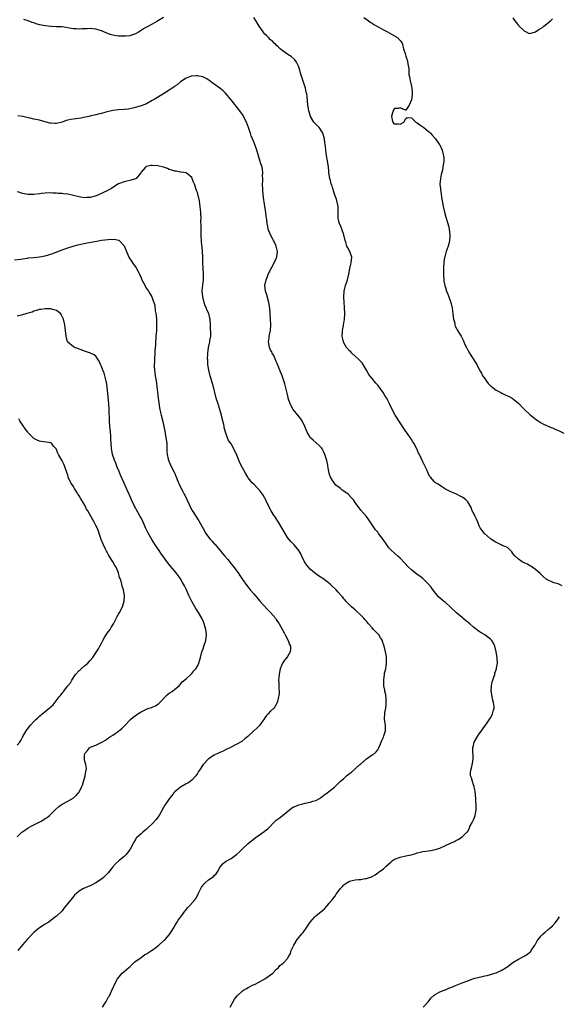
# Model space of a CAD drawing. Units: inches. Extents: x 2577000 to 2580000, y 1524000 to 1527000.
# Drawn here: x 2578940 to 2579131, y 1524680 to 1525029 of the extents above; entities that cross this region are included whole.
import ezdxf

# ---------------------------------------------------------------- set-up
doc = ezdxf.new("R2010")
doc.units = ezdxf.units.IN
doc.header["$MEASUREMENT"] = 0
doc.layers.add('LD25771524_10ft', color=71, linetype='Continuous')

msp = doc.modelspace()

# ---------------------------------------------------------------- linework, layer by layer
at = {"layer": 'LD25771524_10ft'}
for points, elevation in [([(2578991, 1525030.06), (2578989.19, 1525029), (2578988.67, 1525028.67), (2578987, 1525027.72), (2578985.2, 1525026.8), (2578985, 1525026.67), (2578983.93, 1525026.07), (2578982.3, 1525025), (2578981, 1525024.3), (2578979.96, 1525023.96), (2578979, 1525023.61), (2578977.48, 1525023.48), (2578977, 1525023.41), (2578975, 1525023.47), (2578973.64, 1525023.64), (2578973, 1525023.77), (2578972.02, 1525024.02), (2578970.6, 1525024.6), (2578969.79, 1525025), (2578969, 1525025.36), (2578968.51, 1525025.49), (2578967, 1525025.99), (2578965.94, 1525026.06), (2578965, 1525026.21), (2578963.9, 1525026.1), (2578963, 1525026.1), (2578961.99, 1525026.01), (2578961, 1525025.98), (2578959.97, 1525026.03), (2578959, 1525026.09), (2578957.68, 1525026.32), (2578955, 1525026.71), (2578953, 1525026.82), (2578951.12, 1525026.88), (2578949, 1525027.09), (2578947, 1525027.51), (2578945.84, 1525027.84), (2578945, 1525028.13), (2578944.32, 1525028.32), (2578943, 1525028.9), (2578941.4, 1525029.4)], 8520), ([(2579132.49, 1524828.49), (2579131, 1524829.12), (2579129.47, 1524829.47), (2579129, 1524829.69), (2579127.52, 1524830.48), (2579127, 1524830.71), (2579126.83, 1524830.83), (2579125.76, 1524831.76), (2579125, 1524832.49), (2579124.75, 1524832.75), (2579123, 1524834.24), (2579121.86, 1524835), (2579121.36, 1524835.36), (2579121, 1524835.55), (2579120.11, 1524836.11), (2579119, 1524836.57), (2579118.73, 1524836.73), (2579118.21, 1524837), (2579117, 1524837.85), (2579115.73, 1524839), (2579115, 1524839.92), (2579114.55, 1524840.55), (2579114.11, 1524841), (2579113, 1524841.99), (2579111.21, 1524842.79), (2579110.84, 1524843), (2579109.59, 1524843.59), (2579109, 1524843.76), (2579108.28, 1524844.28), (2579107.12, 1524845), (2579107, 1524845.09), (2579104.86, 1524847), (2579104.05, 1524848.05), (2579103.35, 1524849), (2579103, 1524849.76), (2579102.49, 1524851), (2579102.09, 1524852.09), (2579101.58, 1524853), (2579101.44, 1524853.44), (2579101, 1524854.24), (2579100.56, 1524855), (2579100.21, 1524856.21), (2579099, 1524858.22), (2579098.29, 1524859), (2579097.54, 1524859.54), (2579097, 1524859.9), (2579096.28, 1524860.28), (2579094.92, 1524860.93), (2579093.55, 1524861.55), (2579093, 1524861.75), (2579091.5, 1524862.5), (2579091, 1524862.78), (2579090.65, 1524863), (2579089.68, 1524863.68), (2579089, 1524864.05), (2579088.46, 1524864.46), (2579087.5, 1524865), (2579087, 1524865.42), (2579085.72, 1524867), (2579085.4, 1524867.4), (2579085, 1524868.23), (2579084.77, 1524868.77), (2579084.69, 1524869), (2579084.43, 1524869.57), (2579083, 1524872.47), (2579081.84, 1524875), (2579081.51, 1524875.51), (2579081, 1524876.76), (2579080.89, 1524877), (2579079.79, 1524879), (2579079.48, 1524879.48), (2579079, 1524880.37), (2579078.73, 1524880.73), (2579077.45, 1524882.55), (2579077.07, 1524883.07), (2579077, 1524883.19), (2579076.22, 1524884.22), (2579075, 1524886.23), (2579074.47, 1524887), (2579073.91, 1524887.91), (2579073.22, 1524889), (2579071.76, 1524891.76), (2579071.23, 1524893), (2579070.44, 1524894.44), (2579070.19, 1524895), (2579069.7, 1524895.7), (2579068.91, 1524897), (2579067, 1524899.6), (2579066.34, 1524900.34), (2579065, 1524901.97), (2579064.2, 1524903), (2579063.7, 1524903.7), (2579063.05, 1524905), (2579061.88, 1524907), (2579061.5, 1524907.5), (2579061, 1524908), (2579060.53, 1524908.53), (2579060.06, 1524909), (2579059, 1524909.93), (2579057.85, 1524911), (2579057.43, 1524911.43), (2579057, 1524911.82), (2579055.98, 1524913), (2579055, 1524914.6), (2579054.8, 1524915), (2579054.54, 1524916.54), (2579054.4, 1524917), (2579054.53, 1524918.53), (2579054.5, 1524919), (2579054.84, 1524920.84), (2579055, 1524921.87), (2579055.19, 1524922.81), (2579055.36, 1524925), (2579055.25, 1524927.25), (2579055.04, 1524929), (2579054.92, 1524931), (2579055.08, 1524933), (2579055.49, 1524934.51), (2579055.61, 1524935), (2579056.24, 1524937), (2579056.7, 1524939), (2579057.08, 1524941), (2579057.47, 1524942.53), (2579057.61, 1524943), (2579057.81, 1524945), (2579057.13, 1524947), (2579056.38, 1524948.38), (2579056.1, 1524949), (2579055.67, 1524950.33), (2579055.43, 1524951), (2579054.96, 1524953), (2579054.29, 1524955), (2579053.9, 1524955.9), (2579053.48, 1524957), (2579053.37, 1524957.37), (2579053, 1524958.91), (2579052.98, 1524959), (2579052.99, 1524963), (2579052.57, 1524964.57), (2579052.52, 1524965), (2579052.32, 1524965.68), (2579051.84, 1524967), (2579051.2, 1524969), (2579051, 1524969.75), (2579050.68, 1524970.68), (2579050.54, 1524971), (2579050.23, 1524972.23), (2579050.01, 1524973), (2579049.7, 1524975), (2579049.63, 1524975.63), (2579049.52, 1524977), (2579049.24, 1524979.24), (2579048.88, 1524981.12), (2579048.56, 1524983), (2579048.43, 1524984.43), (2579048.33, 1524985), (2579048.23, 1524985.77), (2579048.11, 1524987), (2579047.89, 1524987.89), (2579047.56, 1524989), (2579046.55, 1524990.55), (2579046.21, 1524991), (2579045.64, 1524991.64), (2579045, 1524992.25), (2579044.63, 1524992.63), (2579044.36, 1524993), (2579043.15, 1524995), (2579043.12, 1524995.12), (2579043, 1524995.47), (2579042.64, 1524996.64), (2579042.51, 1524997), (2579042.38, 1524997.62), (2579042.21, 1524999), (2579041.97, 1525002.03), (2579041.79, 1525003), (2579041.6, 1525003.6), (2579041.33, 1525005), (2579039.63, 1525010.37), (2579039.36, 1525011.36), (2579038.86, 1525012.85), (2579038.19, 1525014.19), (2579037.56, 1525015), (2579037.3, 1525015.3), (2579036.24, 1525016.24), (2579035.07, 1525017), (2579033, 1525018.52), (2579032.44, 1525019), (2579031.69, 1525019.69), (2579031, 1525020.28), (2579030.67, 1525020.67), (2579030.31, 1525021), (2579029.63, 1525021.63), (2579029, 1525022.17), (2579028.23, 1525023), (2579027.6, 1525023.6), (2579027, 1525024.2), (2579026.62, 1525024.62), (2579026.32, 1525025), (2579024.89, 1525027), (2579024.19, 1525028.19), (2579023, 1525030.1)], 8520), ([(2579062.05, 1525030.05), (2579063.59, 1525029), (2579064.38, 1525028.38), (2579065, 1525028.05), (2579065.59, 1525027.59), (2579067.41, 1525026.59), (2579069, 1525025.68), (2579070.45, 1525025), (2579073, 1525023.62), (2579074.07, 1525023), (2579075, 1525021.88), (2579075.62, 1525021), (2579075.88, 1525019.88), (2579076.19, 1525019), (2579076.72, 1525017.28), (2579076.82, 1525016.82), (2579077, 1525016.36), (2579077.32, 1525015.32), (2579077.44, 1525015), (2579077.86, 1525013), (2579078, 1525012), (2579078.1, 1525009.9), (2579078.24, 1525009), (2579078.42, 1525008.42), (2579078.66, 1525007), (2579078.74, 1525006.74), (2579079, 1525005.59), (2579079.12, 1525005), (2579079.27, 1525003.27), (2579079.28, 1525003), (2579079.22, 1525002.78), (2579079.03, 1525001), (2579079, 1525000.88), (2579078.17, 1524999), (2579077, 1524997.17), (2579076.84, 1524997.16), (2579075, 1524998), (2579074.22, 1524997.79), (2579073, 1524997.74), (2579072.64, 1524997.36), (2579072.47, 1524997), (2579072.27, 1524996.27), (2579071.85, 1524995), (2579072.18, 1524993.82), (2579072.34, 1524993), (2579072.64, 1524992.64), (2579073, 1524992.36), (2579074.36, 1524992.36), (2579075, 1524992.22), (2579076.32, 1524993), (2579077, 1524994.3), (2579077.42, 1524994.58), (2579079, 1524994.49), (2579080.55, 1524993), (2579080.82, 1524992.82), (2579081, 1524992.76), (2579081.96, 1524991.96), (2579083.4, 1524991), (2579085, 1524989.58), (2579085.34, 1524989.34), (2579085.72, 1524989), (2579086.29, 1524988.29), (2579087.53, 1524987), (2579088.86, 1524985.14), (2579089, 1524984.91), (2579089.85, 1524983), (2579090.1, 1524981.9), (2579090.34, 1524981), (2579090.42, 1524980.42), (2579090.42, 1524979), (2579090.19, 1524977.81), (2579090.16, 1524977), (2579089.96, 1524975.96), (2579089.57, 1524974.43), (2579089.25, 1524973), (2579089.08, 1524971), (2579089.25, 1524969.25), (2579089.27, 1524969), (2579089.52, 1524967.52), (2579089.64, 1524966.36), (2579090.2, 1524963), (2579090.66, 1524961), (2579091.19, 1524959.19), (2579091.89, 1524957), (2579092.12, 1524956.12), (2579092.36, 1524955), (2579092.58, 1524953), (2579092.54, 1524952.54), (2579092.49, 1524951), (2579092.23, 1524949.77), (2579092, 1524949), (2579091.3, 1524947), (2579090.8, 1524945.2), (2579090.75, 1524945), (2579090.43, 1524943), (2579090.34, 1524941.66), (2579090.32, 1524941), (2579090.34, 1524940.34), (2579090.35, 1524939), (2579090.51, 1524936.51), (2579090.81, 1524935), (2579091, 1524934.34), (2579091.45, 1524933), (2579091.87, 1524931.87), (2579092.26, 1524931), (2579092.94, 1524928.94), (2579093.37, 1524927), (2579093.67, 1524925), (2579093.78, 1524923.78), (2579093.94, 1524923), (2579094.33, 1524921.67), (2579094.4, 1524921), (2579094.53, 1524920.53), (2579095, 1524919.79), (2579095.23, 1524919.23), (2579095.95, 1524918.05), (2579096.56, 1524917), (2579096.74, 1524916.74), (2579097, 1524916.26), (2579097.39, 1524915.39), (2579097.54, 1524915), (2579097.97, 1524914.03), (2579098.46, 1524913), (2579099, 1524912.09), (2579099.59, 1524911), (2579100.93, 1524909), (2579101.68, 1524907.68), (2579102.13, 1524907), (2579103.17, 1524905), (2579103.84, 1524903.84), (2579104.24, 1524903), (2579105, 1524901.97), (2579105.55, 1524901), (2579106.2, 1524900.2), (2579107, 1524899.44), (2579107.22, 1524899.22), (2579107.48, 1524899), (2579109, 1524897.9), (2579110.67, 1524897), (2579111, 1524896.8), (2579112.21, 1524896.21), (2579113, 1524895.81), (2579113.61, 1524895.61), (2579114.75, 1524895), (2579117.09, 1524893.09), (2579118.06, 1524892.06), (2579119.11, 1524891), (2579121, 1524889.25), (2579122.22, 1524888.22), (2579123.38, 1524887.38), (2579123.98, 1524887), (2579125, 1524886.31), (2579125.8, 1524885.8), (2579128.59, 1524884.59), (2579129, 1524884.46), (2579130.02, 1524884.02), (2579131.4, 1524883.4), (2579133, 1524882.64)], 8530), ([(2579115, 1525029.91), (2579115.57, 1525029), (2579116.2, 1525028.2), (2579117, 1525027.29), (2579119, 1525025.34), (2579119.73, 1525025), (2579120.51, 1525024.51), (2579121, 1525024.38), (2579123, 1525025.01), (2579124.15, 1525025.85), (2579125, 1525026.31), (2579125.43, 1525026.57), (2579126.01, 1525027), (2579127, 1525027.82), (2579128.47, 1525029), (2579128.73, 1525029.27), (2579129, 1525029.63)], 8540), ([(2579014.66, 1524679), (2579016.23, 1524681.77), (2579017.09, 1524683), (2579019, 1524684.78), (2579019.34, 1524685), (2579020.41, 1524685.59), (2579021, 1524685.96), (2579022.84, 1524686.84), (2579023.22, 1524687), (2579025, 1524687.91), (2579026.93, 1524689), (2579028.18, 1524689.82), (2579029, 1524690.42), (2579029.76, 1524691), (2579031, 1524692.26), (2579031.81, 1524693), (2579032.32, 1524693.68), (2579033, 1524694.26), (2579033.39, 1524694.61), (2579033.9, 1524695), (2579035, 1524696.2), (2579035.49, 1524697), (2579036.04, 1524697.96), (2579036.32, 1524699), (2579037, 1524700.47), (2579037.21, 1524701), (2579038.46, 1524703), (2579039, 1524703.71), (2579040.08, 1524705), (2579040.51, 1524705.49), (2579041, 1524706.17), (2579041.38, 1524706.62), (2579043, 1524709.07), (2579043.89, 1524710.11), (2579044.63, 1524711), (2579045, 1524711.38), (2579048.17, 1524713.83), (2579049, 1524714.83), (2579049.09, 1524714.91), (2579049.14, 1524715), (2579049.68, 1524715.68), (2579050.78, 1524717), (2579051.81, 1524718.19), (2579052.29, 1524719), (2579053, 1524719.96), (2579053.8, 1524721), (2579054.37, 1524721.63), (2579055, 1524722.36), (2579055.37, 1524722.63), (2579055.84, 1524723), (2579057, 1524723.65), (2579057.88, 1524723.88), (2579059, 1524724.13), (2579060.26, 1524724.26), (2579061, 1524724.28), (2579062.55, 1524724.55), (2579063, 1524724.59), (2579064.06, 1524725), (2579064.76, 1524725.24), (2579066.06, 1524725.94), (2579067, 1524726.62), (2579067.24, 1524726.76), (2579067.56, 1524727), (2579069, 1524728), (2579070.03, 1524729), (2579071, 1524729.85), (2579071.64, 1524730.36), (2579072.23, 1524731), (2579073, 1524731.48), (2579075, 1524732.22), (2579077, 1524732.59), (2579078.91, 1524733), (2579080.51, 1524733.49), (2579081, 1524733.66), (2579082.08, 1524733.92), (2579083, 1524734.16), (2579085, 1524734.43), (2579087, 1524734.77), (2579089, 1524735.37), (2579091, 1524736.25), (2579092.86, 1524737.14), (2579094.23, 1524737.77), (2579095, 1524738.2), (2579095.57, 1524738.43), (2579096.49, 1524739), (2579097, 1524739.41), (2579098.68, 1524741), (2579098.83, 1524741.17), (2579099.55, 1524742.45), (2579099.74, 1524743), (2579100.5, 1524744.5), (2579100.85, 1524745.15), (2579101, 1524745.47), (2579101.45, 1524746.55), (2579101.61, 1524747), (2579101.69, 1524747.69), (2579101.97, 1524749), (2579101.89, 1524749.89), (2579101.94, 1524751), (2579101.82, 1524751.82), (2579101.79, 1524753), (2579101.69, 1524754.31), (2579101.55, 1524755.55), (2579101.26, 1524757), (2579101.23, 1524757.23), (2579101, 1524757.8), (2579100.6, 1524759), (2579100.28, 1524760.28), (2579099.96, 1524761), (2579099.94, 1524762.06), (2579099.99, 1524763), (2579100.36, 1524764.36), (2579100.55, 1524765), (2579100.63, 1524765.37), (2579100.87, 1524767), (2579100.78, 1524771), (2579101, 1524771.84), (2579101.27, 1524773), (2579102.36, 1524775), (2579103, 1524775.94), (2579103.81, 1524777), (2579104.27, 1524777.73), (2579105.26, 1524779), (2579105.81, 1524779.81), (2579106.74, 1524781.26), (2579107, 1524781.62), (2579107.51, 1524782.49), (2579107.78, 1524783), (2579108.02, 1524784.02), (2579108.36, 1524785), (2579108.38, 1524785.62), (2579108.13, 1524787), (2579107.83, 1524787.83), (2579107.63, 1524789), (2579107.38, 1524790.62), (2579107.31, 1524791), (2579107.39, 1524793), (2579107.65, 1524794.34), (2579107.85, 1524795), (2579108.33, 1524796.33), (2579108.52, 1524797), (2579108.59, 1524797.41), (2579109.13, 1524799), (2579109.17, 1524799.17), (2579109.48, 1524801), (2579109.43, 1524802.57), (2579109.45, 1524803), (2579109.09, 1524805), (2579108.54, 1524807), (2579108.07, 1524808.07), (2579107.51, 1524809), (2579107, 1524809.52), (2579105.07, 1524811), (2579103.75, 1524811.75), (2579103, 1524812.26), (2579102.55, 1524812.55), (2579102.02, 1524813), (2579101.45, 1524813.45), (2579101, 1524813.82), (2579099.66, 1524815), (2579098.18, 1524816.18), (2579097.22, 1524817), (2579097, 1524817.16), (2579095, 1524818.88), (2579092.88, 1524820.88), (2579091, 1524822.53), (2579090.38, 1524823), (2579088.57, 1524824.57), (2579088.16, 1524825), (2579087, 1524826.46), (2579085.96, 1524827.96), (2579085.07, 1524829.07), (2579083.02, 1524831.02), (2579081.91, 1524831.91), (2579081, 1524832.51), (2579080.31, 1524833), (2579079, 1524834.08), (2579077.94, 1524835), (2579076.56, 1524836.56), (2579075, 1524838.25), (2579074.17, 1524839), (2579073, 1524839.98), (2579071.84, 1524841), (2579071, 1524841.93), (2579070.21, 1524843), (2579068.91, 1524844.91), (2579067.3, 1524847), (2579067, 1524847.42), (2579066.27, 1524848.27), (2579065.72, 1524849), (2579063.84, 1524851.84), (2579062.99, 1524853), (2579062.11, 1524854.11), (2579061, 1524855.33), (2579059, 1524858.03), (2579058.35, 1524859), (2579057.71, 1524859.71), (2579056.49, 1524861), (2579055, 1524862.05), (2579054.43, 1524862.43), (2579053.81, 1524863), (2579053.32, 1524863.32), (2579052.19, 1524864.19), (2579051.57, 1524865), (2579051, 1524865.77), (2579050.27, 1524867), (2579049.92, 1524867.92), (2579049.65, 1524869), (2579049.57, 1524869.57), (2579049.28, 1524871), (2579049.27, 1524871.27), (2579048.89, 1524872.89), (2579048.77, 1524873.23), (2579048.21, 1524875), (2579047.87, 1524875.87), (2579047.26, 1524877), (2579047, 1524877.37), (2579046.22, 1524878.22), (2579044.09, 1524880.09), (2579043.15, 1524881), (2579043, 1524881.19), (2579042, 1524883), (2579041.18, 1524885), (2579040.15, 1524887), (2579039.7, 1524887.7), (2579038.69, 1524889), (2579037.04, 1524891.04), (2579036.29, 1524892.29), (2579035.94, 1524893), (2579035.24, 1524895), (2579035.21, 1524895.21), (2579034.84, 1524896.84), (2579034.7, 1524897.3), (2579034.05, 1524900.05), (2579033.04, 1524903), (2579032.27, 1524905), (2579031.31, 1524907.31), (2579031, 1524907.98), (2579030.61, 1524909), (2579030.1, 1524910.1), (2579029.6, 1524911), (2579029.41, 1524911.41), (2579029, 1524912.07), (2579028.7, 1524912.7), (2579028.58, 1524913), (2579028.23, 1524915), (2579028.47, 1524916.47), (2579028.51, 1524917), (2579028.57, 1524917.43), (2579028.98, 1524919), (2579029.11, 1524921), (2579028.95, 1524923), (2579028.86, 1524924.86), (2579028.81, 1524925.19), (2579028.71, 1524927), (2579028.37, 1524929), (2579027.64, 1524931.64), (2579027.22, 1524933), (2579027, 1524935), (2579027.36, 1524937), (2579027.85, 1524938.15), (2579028.14, 1524939), (2579029.15, 1524941), (2579030.27, 1524943), (2579031, 1524944.58), (2579031.21, 1524945), (2579031.47, 1524947), (2579031.01, 1524949), (2579030.39, 1524950.39), (2579030.04, 1524951), (2579029.71, 1524951.71), (2579028.96, 1524953), (2579028.16, 1524955), (2579027.96, 1524955.96), (2579027.79, 1524957), (2579027.68, 1524958.32), (2579027.57, 1524959), (2579027.45, 1524959.45), (2579027.34, 1524961), (2579026.99, 1524963), (2579026.67, 1524964.67), (2579026.58, 1524965.42), (2579026.33, 1524967), (2579026.18, 1524969), (2579026.13, 1524971), (2579026.18, 1524972.18), (2579026.18, 1524973), (2579026.14, 1524973.86), (2579026.21, 1524975), (2579026.14, 1524976.14), (2579025.95, 1524977), (2579025.44, 1524978.56), (2579025.31, 1524979), (2579024.64, 1524981), (2579024.06, 1524983), (2579023.38, 1524985), (2579023, 1524985.93), (2579022.6, 1524987), (2579022.14, 1524988.14), (2579021.85, 1524989), (2579021.61, 1524989.61), (2579021.14, 1524991), (2579020.41, 1524993), (2579019.42, 1524995), (2579019.26, 1524995.26), (2579018.43, 1524996.43), (2579015.8, 1524999.8), (2579015, 1525000.9), (2579013, 1525003.26), (2579012.1, 1525004.1), (2579011, 1525004.95), (2579009, 1525006.45), (2579008.14, 1525007), (2579007.51, 1525007.51), (2579006.32, 1525008.32), (2579004.98, 1525008.98), (2579003, 1525009.43), (2579002.62, 1525009.38), (2579001, 1525009.32), (2579000.78, 1525009.22), (2578999, 1525008.55), (2578997, 1525007.21), (2578995.78, 1525006.22), (2578995, 1525005.69), (2578994.61, 1525005.39), (2578994.05, 1525005), (2578993, 1525004.31), (2578991, 1525003.05), (2578987.66, 1525001), (2578987, 1525000.58), (2578985, 1524999.5), (2578983, 1524998.72), (2578982.58, 1524998.58), (2578981, 1524998.11), (2578980.06, 1524997.94), (2578979, 1524997.66), (2578978.4, 1524997.6), (2578977, 1524997.39), (2578975, 1524997.27), (2578973, 1524997.07), (2578970.47, 1524996.47), (2578969, 1524996.05), (2578967.79, 1524995.79), (2578967, 1524995.59), (2578965.18, 1524995.18), (2578964.47, 1524995), (2578963.32, 1524994.68), (2578961.64, 1524994.36), (2578959.84, 1524994.16), (2578958.06, 1524993.94), (2578957, 1524993.65), (2578956.46, 1524993.54), (2578955, 1524992.96), (2578953, 1524992.52), (2578952.49, 1524992.49), (2578951, 1524992.57), (2578950.63, 1524992.63), (2578949.37, 1524993), (2578947, 1524993.64), (2578945, 1524994.04), (2578943.66, 1524994.34), (2578943, 1524994.45), (2578941.07, 1524994.93), (2578939.24, 1524995.24)], 8510), ([(2578969.39, 1524679), (2578970.21, 1524680.21), (2578970.69, 1524681), (2578970.76, 1524681.24), (2578971, 1524681.62), (2578971.44, 1524682.56), (2578971.81, 1524683), (2578972.57, 1524684.57), (2578972.8, 1524685.2), (2578973, 1524685.59), (2578973.59, 1524687), (2578974.67, 1524689), (2578975.67, 1524690.33), (2578976.32, 1524691), (2578977, 1524691.55), (2578978.72, 1524693), (2578979, 1524693.22), (2578979.89, 1524694.11), (2578980.86, 1524695), (2578983, 1524696.6), (2578984.4, 1524697.6), (2578985, 1524697.93), (2578985.63, 1524698.37), (2578986.75, 1524699), (2578987.68, 1524699.68), (2578989, 1524700.68), (2578989.38, 1524701), (2578991, 1524702.49), (2578991.25, 1524702.75), (2578991.52, 1524703), (2578993, 1524704.64), (2578993.28, 1524705), (2578993.91, 1524706.09), (2578994.52, 1524707), (2578995, 1524707.79), (2578995.7, 1524709), (2578996.16, 1524709.84), (2578997.45, 1524711.45), (2578998.6, 1524713), (2578998.76, 1524713.24), (2578999.66, 1524714.34), (2579000.38, 1524715), (2579002.08, 1524717), (2579002.47, 1524717.53), (2579003.17, 1524718.83), (2579003.42, 1524719.42), (2579004.18, 1524721), (2579004.49, 1524721.51), (2579005, 1524722.23), (2579005.33, 1524722.67), (2579005.63, 1524723), (2579007, 1524724.09), (2579008.22, 1524725), (2579008.68, 1524725.32), (2579009, 1524725.66), (2579009.69, 1524726.31), (2579010.09, 1524727), (2579011, 1524728.49), (2579011.36, 1524729), (2579012.12, 1524729.88), (2579013, 1524730.6), (2579013.24, 1524730.76), (2579015, 1524731.73), (2579016.93, 1524733.07), (2579017.94, 1524734.06), (2579018.84, 1524735), (2579021, 1524737), (2579023.49, 1524739), (2579025, 1524740.1), (2579026.7, 1524741.3), (2579027, 1524741.54), (2579027.88, 1524742.12), (2579030.63, 1524745), (2579030.83, 1524745.17), (2579031, 1524745.32), (2579031.99, 1524746.01), (2579033.14, 1524746.86), (2579035.75, 1524749), (2579036.45, 1524749.55), (2579037, 1524749.89), (2579038.51, 1524750.51), (2579039, 1524750.73), (2579040.09, 1524751), (2579041.27, 1524751.27), (2579043, 1524751.64), (2579043.99, 1524751.99), (2579045, 1524752.29), (2579046.29, 1524753), (2579047, 1524753.44), (2579047.87, 1524754.13), (2579049.07, 1524755), (2579051.7, 1524757), (2579053, 1524758.25), (2579053.73, 1524759), (2579055, 1524760.11), (2579055.95, 1524761), (2579057, 1524761.84), (2579057.66, 1524762.34), (2579060.7, 1524765), (2579061, 1524765.31), (2579063, 1524767.11), (2579065, 1524768.46), (2579065.86, 1524769), (2579066.46, 1524769.54), (2579067, 1524770.23), (2579067.31, 1524770.69), (2579067.45, 1524771), (2579068.24, 1524773), (2579068.43, 1524773.57), (2579069, 1524774.71), (2579069.23, 1524775.23), (2579069.81, 1524777), (2579069.75, 1524778.25), (2579069.74, 1524779), (2579069.42, 1524781), (2579069.4, 1524781.4), (2579069.5, 1524783), (2579069.55, 1524783.55), (2579069.84, 1524785), (2579069.95, 1524786.05), (2579070.04, 1524787), (2579070.04, 1524788.04), (2579069.83, 1524789.83), (2579069.54, 1524791), (2579069.47, 1524791.47), (2579069.19, 1524793), (2579069.13, 1524795.13), (2579069.41, 1524797), (2579069.46, 1524797.46), (2579069.84, 1524799), (2579069.97, 1524799.96), (2579070.15, 1524801), (2579070.12, 1524801.88), (2579070.13, 1524803), (2579069.99, 1524803.99), (2579069.78, 1524805), (2579069.31, 1524807), (2579068.74, 1524808.74), (2579068.64, 1524809), (2579068, 1524810), (2579067.38, 1524811), (2579066.21, 1524812.21), (2579065.51, 1524813), (2579065, 1524813.5), (2579063.77, 1524815), (2579063.4, 1524815.4), (2579063, 1524815.88), (2579062.47, 1524816.47), (2579062.08, 1524817), (2579061, 1524818.08), (2579059.48, 1524819.48), (2579059, 1524819.89), (2579058.38, 1524820.38), (2579057.64, 1524821), (2579055.69, 1524823), (2579055.4, 1524823.4), (2579055, 1524823.88), (2579054.51, 1524824.51), (2579054.04, 1524825), (2579053, 1524826.15), (2579052.21, 1524827), (2579050.59, 1524828.59), (2579050.12, 1524829), (2579049, 1524829.92), (2579047.5, 1524831), (2579046.03, 1524832.03), (2579045, 1524832.67), (2579044.57, 1524833), (2579043, 1524834.33), (2579042.4, 1524835), (2579041.81, 1524835.81), (2579041.04, 1524837), (2579040.05, 1524839), (2579039.74, 1524839.74), (2579039, 1524841.03), (2579037.35, 1524843), (2579036.2, 1524844.2), (2579035.41, 1524845), (2579035, 1524845.54), (2579034.1, 1524847), (2579033.03, 1524849), (2579031.81, 1524851), (2579030.68, 1524852.68), (2579029.9, 1524853.9), (2579029.24, 1524855), (2579029, 1524855.46), (2579028.14, 1524857), (2579027.4, 1524858.6), (2579027.16, 1524859.16), (2579027, 1524859.47), (2579026.45, 1524860.45), (2579026.1, 1524861), (2579025, 1524862.43), (2579024.5, 1524863), (2579023, 1524864.48), (2579022.49, 1524865), (2579021, 1524866.79), (2579020.86, 1524867), (2579020.17, 1524868.17), (2579019, 1524870.27), (2579018.09, 1524872.09), (2579017.67, 1524873), (2579017, 1524874.76), (2579016.35, 1524876.35), (2579015, 1524878.85), (2579014.05, 1524880.05), (2579013.69, 1524881), (2579013, 1524883), (2579012.56, 1524884.56), (2579012.5, 1524885), (2579012.37, 1524885.63), (2579011.84, 1524887.84), (2579011.61, 1524889), (2579011.02, 1524891), (2579010.49, 1524892.49), (2579010.33, 1524893), (2579009.67, 1524895), (2579009.15, 1524897), (2579008.67, 1524899), (2579007.59, 1524903), (2579007.12, 1524905), (2579006.76, 1524907), (2579006.66, 1524908.66), (2579006.62, 1524909), (2579006.72, 1524910.72), (2579006.72, 1524911), (2579007.01, 1524913), (2579007.44, 1524915), (2579007.48, 1524915.48), (2579007.73, 1524917), (2579007.78, 1524918.22), (2579007.7, 1524919.7), (2579007.66, 1524921), (2579007.51, 1524923), (2579007.4, 1524923.4), (2579007.11, 1524925), (2579006.41, 1524926.41), (2579006.28, 1524927), (2579005.81, 1524927.81), (2579005.45, 1524929), (2579004.89, 1524931), (2579004.72, 1524933), (2579004.73, 1524933.27), (2579005.23, 1524937), (2579005.21, 1524938.79), (2579005.19, 1524939.19), (2579005, 1524941), (2579004.89, 1524943), (2579004.93, 1524944.93), (2579004.9, 1524945.1), (2579004.85, 1524947), (2579004.7, 1524948.7), (2579004.64, 1524949), (2579004.47, 1524951), (2579004.37, 1524952.37), (2579004.29, 1524955), (2579004.31, 1524956.31), (2579004.28, 1524957.72), (2579004.29, 1524959), (2579004.27, 1524960.27), (2579004.21, 1524961), (2579004.11, 1524961.89), (2579004.05, 1524963), (2579003.93, 1524963.93), (2579003.73, 1524965), (2579003, 1524967.94), (2579002.74, 1524968.74), (2579001.97, 1524971), (2579001.65, 1524971.65), (2579001.2, 1524973), (2579001, 1524973.35), (2578998.97, 1524974.97), (2578997.17, 1524975.17), (2578997, 1524975.17), (2578995.51, 1524975.51), (2578995, 1524975.52), (2578993.96, 1524975.96), (2578993, 1524976.19), (2578992.45, 1524976.45), (2578990.97, 1524976.97), (2578989, 1524977.48), (2578987, 1524977.59), (2578986.47, 1524977.53), (2578985, 1524977.2), (2578984.84, 1524977.16), (2578984.61, 1524977), (2578983, 1524975.17), (2578982.9, 1524975), (2578981.25, 1524973), (2578981, 1524972.86), (2578979, 1524972.24), (2578977.99, 1524971.99), (2578977, 1524971.83), (2578975, 1524971.05), (2578973, 1524969.79), (2578972.56, 1524969.44), (2578971.87, 1524969), (2578971, 1524968.55), (2578970.17, 1524968.17), (2578969, 1524967.6), (2578967.14, 1524966.86), (2578966.73, 1524966.73), (2578965, 1524966.27), (2578963.78, 1524966.22), (2578963, 1524966.12), (2578961.65, 1524966.35), (2578961, 1524966.42), (2578959.07, 1524966.93), (2578957, 1524967.35), (2578955.49, 1524967.49), (2578955, 1524967.58), (2578953.63, 1524967.63), (2578953, 1524967.72), (2578951.73, 1524967.73), (2578951, 1524967.81), (2578949, 1524967.73), (2578947.59, 1524967.59), (2578947, 1524967.5), (2578945, 1524967.31), (2578943, 1524967.33), (2578941.57, 1524967.57), (2578941, 1524967.64), (2578939.98, 1524967.98), (2578939, 1524968.27)], 8500), ([(2578938.15, 1524944.15), (2578940.33, 1524944.33), (2578941, 1524944.51), (2578942.69, 1524944.69), (2578943, 1524944.77), (2578944.94, 1524944.94), (2578947, 1524945.18), (2578949, 1524945.57), (2578950.13, 1524945.87), (2578951.66, 1524946.34), (2578953.12, 1524946.88), (2578955, 1524947.65), (2578957, 1524948.39), (2578958.98, 1524949), (2578960.58, 1524949.42), (2578962.21, 1524949.79), (2578963.89, 1524950.11), (2578966.59, 1524950.59), (2578967.3, 1524950.7), (2578969.02, 1524951.02), (2578971.35, 1524951.35), (2578973.45, 1524951.45), (2578975.09, 1524951.09), (2578975.22, 1524951), (2578977, 1524949.05), (2578977.61, 1524947.61), (2578977.9, 1524947), (2578978.82, 1524944.82), (2578979.57, 1524943.57), (2578979.97, 1524943), (2578981.27, 1524941.27), (2578981.42, 1524941), (2578982, 1524940), (2578982.41, 1524939), (2578983, 1524937.7), (2578983.3, 1524937), (2578983.91, 1524935.91), (2578985, 1524933.9), (2578985.71, 1524933), (2578986.15, 1524932.15), (2578986.84, 1524931), (2578987, 1524930.63), (2578987.86, 1524927.86), (2578988.05, 1524925.95), (2578988.25, 1524925), (2578988.37, 1524924.37), (2578988.47, 1524923), (2578988.52, 1524921.48), (2578988.55, 1524921), (2578988.47, 1524919), (2578988.31, 1524917), (2578988.23, 1524916.23), (2578988.14, 1524915), (2578988.1, 1524913.9), (2578987.9, 1524911.9), (2578987.87, 1524911), (2578987.75, 1524909), (2578987.75, 1524907.75), (2578987.7, 1524907), (2578987.71, 1524906.29), (2578987.79, 1524905), (2578988.05, 1524903), (2578988.48, 1524900.48), (2578988.67, 1524899), (2578988.83, 1524897.17), (2578989.05, 1524895.05), (2578989.31, 1524893.31), (2578989.61, 1524891.61), (2578989.94, 1524889.94), (2578990.14, 1524889), (2578990.7, 1524886.7), (2578991.07, 1524885), (2578991.4, 1524883.4), (2578991.57, 1524882.43), (2578991.86, 1524881), (2578992.12, 1524879), (2578992.2, 1524877.8), (2578992.22, 1524876.22), (2578992.31, 1524875), (2578992.65, 1524873.35), (2578992.7, 1524873), (2578993.61, 1524871), (2578994.78, 1524868.78), (2578995, 1524868.26), (2578995.39, 1524867.39), (2578996.32, 1524865), (2578996.53, 1524864.53), (2578997.25, 1524863), (2578997.89, 1524861.89), (2578998.29, 1524861), (2578998.55, 1524860.55), (2579000.22, 1524857), (2579000.46, 1524856.46), (2579001.16, 1524855.16), (2579003.47, 1524851.47), (2579005, 1524848.75), (2579006.04, 1524847), (2579007, 1524845.65), (2579007.54, 1524845), (2579008.23, 1524844.23), (2579009, 1524843.34), (2579009.17, 1524843.17), (2579011.05, 1524841), (2579011.96, 1524839.96), (2579012.75, 1524839), (2579013.81, 1524837.81), (2579015, 1524836.28), (2579015.59, 1524835.59), (2579017.48, 1524833), (2579018.09, 1524832.09), (2579019, 1524830.69), (2579020.52, 1524828.52), (2579021, 1524827.96), (2579021.75, 1524827), (2579023, 1524825.56), (2579023.46, 1524825), (2579024.17, 1524824.17), (2579025.21, 1524823), (2579027.97, 1524819.97), (2579028.95, 1524819), (2579030.69, 1524817), (2579031, 1524816.5), (2579032.04, 1524815), (2579033.78, 1524811.78), (2579034.13, 1524811), (2579035.18, 1524809), (2579035.67, 1524807.67), (2579036, 1524807), (2579036.01, 1524805.99), (2579035.92, 1524805), (2579035, 1524803.4), (2579034.75, 1524803), (2579033.98, 1524802.02), (2579033.27, 1524801), (2579033, 1524800.45), (2579032.42, 1524799), (2579032.16, 1524797.84), (2579032.04, 1524797), (2579031.96, 1524795.96), (2579031.85, 1524795), (2579031.89, 1524794.11), (2579031.95, 1524791.95), (2579032.06, 1524791), (2579031.99, 1524790.01), (2579031.85, 1524789), (2579031.38, 1524787.38), (2579031.23, 1524786.77), (2579031, 1524786.3), (2579030.51, 1524785.49), (2579030.11, 1524785), (2579029, 1524783.99), (2579028.17, 1524783), (2579027.59, 1524782.41), (2579027, 1524781.58), (2579026.63, 1524781), (2579025.58, 1524779.58), (2579025.1, 1524778.9), (2579024.09, 1524777.91), (2579023.02, 1524777), (2579020.88, 1524775), (2579019.89, 1524774.11), (2579018.78, 1524773.22), (2579017, 1524772.22), (2579014.5, 1524771), (2579013.51, 1524770.49), (2579013, 1524770.21), (2579012.18, 1524769.82), (2579011, 1524769.3), (2579009, 1524768.37), (2579006.95, 1524767), (2579005.1, 1524765), (2579003.74, 1524763), (2579003.42, 1524762.58), (2579003, 1524761.81), (2579002.65, 1524761.35), (2579002.43, 1524761), (2579001, 1524759.48), (2579000.45, 1524759), (2578999.57, 1524758.43), (2578999, 1524758.16), (2578996.98, 1524757.02), (2578995, 1524755.38), (2578994.65, 1524755), (2578993.95, 1524754.05), (2578993, 1524752.81), (2578991.42, 1524750.58), (2578991, 1524749.85), (2578989.41, 1524747), (2578989, 1524746.35), (2578988.41, 1524745.59), (2578987, 1524743.98), (2578985.43, 1524742.57), (2578985, 1524742.11), (2578984.39, 1524741.61), (2578983.61, 1524741), (2578983, 1524740.49), (2578981.41, 1524739), (2578981.21, 1524738.79), (2578981, 1524738.47), (2578980.45, 1524737.55), (2578980.19, 1524737), (2578979.16, 1524735), (2578978.25, 1524733.75), (2578977.59, 1524733), (2578977, 1524732.45), (2578975.15, 1524730.85), (2578974.09, 1524729.91), (2578973, 1524728.69), (2578971.33, 1524726.67), (2578971, 1524726.28), (2578970.38, 1524725.62), (2578969.74, 1524725), (2578969, 1524724.35), (2578967, 1524723.03), (2578965, 1524722.05), (2578964.28, 1524721.72), (2578963, 1524721.22), (2578962.55, 1524721), (2578961, 1524720.08), (2578959.37, 1524718.63), (2578959, 1524718.23), (2578958.05, 1524717), (2578956.47, 1524715), (2578955.76, 1524714.24), (2578955, 1524713.17), (2578953, 1524711.25), (2578952.68, 1524711), (2578951.7, 1524710.3), (2578951, 1524709.71), (2578950, 1524709), (2578949, 1524708.38), (2578947, 1524707.1), (2578945.83, 1524706.17), (2578945, 1524705.42), (2578942.59, 1524703), (2578941, 1524701.02), (2578939.33, 1524699)], 8490), ([(2578939, 1524739.33), (2578940.73, 1524741), (2578941, 1524741.21), (2578943, 1524742.54), (2578943.78, 1524743), (2578945, 1524743.68), (2578947.58, 1524745), (2578948.5, 1524745.5), (2578949, 1524745.88), (2578949.7, 1524746.3), (2578950.53, 1524747), (2578952.75, 1524749.25), (2578953.83, 1524750.17), (2578955.04, 1524750.96), (2578957, 1524752), (2578958.88, 1524753.12), (2578959.94, 1524754.06), (2578960.81, 1524755), (2578961, 1524755.29), (2578961.94, 1524757), (2578962.26, 1524757.74), (2578963.2, 1524761), (2578963.46, 1524762.54), (2578963.58, 1524763), (2578963.6, 1524763.6), (2578963.42, 1524765), (2578963, 1524766.56), (2578962.92, 1524767), (2578963, 1524768.5), (2578963.05, 1524769), (2578964.01, 1524769.99), (2578964.74, 1524771), (2578965, 1524771.18), (2578965.33, 1524771.33), (2578967, 1524771.9), (2578968.85, 1524772.85), (2578969, 1524772.91), (2578969.13, 1524773), (2578970.36, 1524773.64), (2578971, 1524774.18), (2578971.52, 1524774.48), (2578972.23, 1524775), (2578973, 1524775.47), (2578975, 1524776.87), (2578975.13, 1524777), (2578976.16, 1524777.84), (2578977, 1524778.62), (2578979.23, 1524781), (2578980.18, 1524781.82), (2578981, 1524782.44), (2578981.84, 1524783), (2578983, 1524783.69), (2578984.42, 1524784.42), (2578985, 1524784.7), (2578985.8, 1524785), (2578986.7, 1524785.3), (2578987, 1524785.44), (2578988.16, 1524785.84), (2578989, 1524786.42), (2578989.36, 1524786.64), (2578989.66, 1524787), (2578992.27, 1524789.73), (2578993, 1524790.35), (2578994.07, 1524791), (2578995, 1524791.8), (2578996.49, 1524793), (2578996.72, 1524793.28), (2578997, 1524793.54), (2578997.65, 1524794.35), (2578999, 1524795.41), (2579001, 1524797.34), (2579001.76, 1524798.24), (2579002.46, 1524799), (2579003, 1524799.97), (2579003.55, 1524801), (2579003.86, 1524802.14), (2579004.13, 1524803), (2579004.62, 1524805), (2579004.73, 1524805.27), (2579005, 1524806.07), (2579005.42, 1524807.42), (2579005.95, 1524809), (2579006.27, 1524811), (2579006.12, 1524812.12), (2579006.05, 1524813), (2579005.75, 1524813.75), (2579005.43, 1524815), (2579005.27, 1524815.27), (2579005, 1524815.95), (2579004.67, 1524816.67), (2579004.55, 1524817), (2579003.4, 1524819), (2579002.44, 1524820.44), (2579001, 1524822.83), (2579000.3, 1524824.3), (2579000.02, 1524825), (2578999.12, 1524827), (2578998.38, 1524828.38), (2578998.07, 1524829), (2578997.67, 1524829.67), (2578997, 1524830.89), (2578996.13, 1524832.13), (2578995.48, 1524833), (2578993.44, 1524835.44), (2578992.57, 1524836.57), (2578990.08, 1524840.08), (2578989.4, 1524841), (2578987.99, 1524843), (2578986.82, 1524844.82), (2578985.4, 1524847.4), (2578984.74, 1524848.74), (2578983.73, 1524851), (2578983, 1524852.53), (2578982.75, 1524853), (2578981.38, 1524855.38), (2578981, 1524856.11), (2578980.68, 1524856.68), (2578979.57, 1524859), (2578979, 1524860.34), (2578977.81, 1524863), (2578977, 1524864.91), (2578975.75, 1524867.75), (2578975.27, 1524869), (2578974.58, 1524870.58), (2578974.01, 1524872.01), (2578973.56, 1524873), (2578972.87, 1524875), (2578972.61, 1524876.61), (2578972.52, 1524877), (2578972.4, 1524879), (2578972.3, 1524880.3), (2578972.29, 1524881), (2578972.25, 1524881.75), (2578972.01, 1524884.01), (2578971.94, 1524885), (2578971.83, 1524887), (2578971.71, 1524891), (2578971.59, 1524893), (2578971.38, 1524895.38), (2578970.98, 1524899), (2578970.7, 1524900.7), (2578970.64, 1524901), (2578970.49, 1524901.51), (2578970.15, 1524903), (2578969.91, 1524903.91), (2578969.47, 1524905), (2578969, 1524906.29), (2578968.64, 1524907), (2578968.17, 1524908.17), (2578967, 1524909.89), (2578966.42, 1524910.42), (2578965.03, 1524911.03), (2578963, 1524911.73), (2578962.1, 1524912.1), (2578961, 1524912.44), (2578960.61, 1524912.61), (2578959.44, 1524913), (2578959, 1524913.24), (2578957, 1524914.94), (2578956.96, 1524915), (2578956.4, 1524917), (2578956.17, 1524919), (2578956.03, 1524920.03), (2578955.94, 1524921), (2578955.46, 1524923), (2578955, 1524924.02), (2578954.68, 1524924.68), (2578954.38, 1524925), (2578953, 1524926.07), (2578951.56, 1524926.44), (2578951, 1524926.66), (2578950.7, 1524926.7), (2578949, 1524926.74), (2578947.51, 1524926.49), (2578947, 1524926.43), (2578945.93, 1524926.07), (2578945, 1524925.83), (2578944.42, 1524925.58), (2578942.49, 1524925), (2578941, 1524924.57), (2578940.45, 1524924.45), (2578939, 1524924.07)], 8480), ([(2578939, 1524771.88), (2578940, 1524773), (2578940.39, 1524773.61), (2578941, 1524774.79), (2578942.24, 1524777), (2578942.56, 1524777.44), (2578943.45, 1524778.55), (2578943.79, 1524779), (2578945, 1524780.33), (2578945.63, 1524781), (2578946.34, 1524781.66), (2578947, 1524782.22), (2578947.44, 1524782.56), (2578947.89, 1524783), (2578949, 1524783.86), (2578950.4, 1524785), (2578950.72, 1524785.28), (2578951, 1524785.56), (2578951.79, 1524786.21), (2578953.95, 1524789), (2578954.45, 1524789.55), (2578955, 1524790.36), (2578955.32, 1524790.68), (2578955.52, 1524791), (2578957.08, 1524793), (2578957.97, 1524794.03), (2578958.4, 1524795), (2578959.79, 1524797), (2578961, 1524798.34), (2578961.37, 1524798.63), (2578961.76, 1524799), (2578963, 1524800.1), (2578964.17, 1524801), (2578965, 1524802), (2578965.89, 1524803), (2578967, 1524804.63), (2578967.93, 1524806.07), (2578968.36, 1524807), (2578969, 1524808.11), (2578969.42, 1524809), (2578970.09, 1524810.09), (2578971, 1524811.63), (2578972.08, 1524813), (2578972.38, 1524813.62), (2578973.28, 1524815), (2578974.5, 1524817.5), (2578975, 1524818.34), (2578975.37, 1524819), (2578976.41, 1524821), (2578977.02, 1524823), (2578977.09, 1524825), (2578976.76, 1524827), (2578976.29, 1524828.29), (2578976.16, 1524829), (2578975.9, 1524830.1), (2578975.58, 1524831), (2578975.41, 1524831.41), (2578975.04, 1524833), (2578974.18, 1524835), (2578973.66, 1524835.66), (2578973.04, 1524837), (2578971.45, 1524839.45), (2578971, 1524840.36), (2578970.75, 1524840.75), (2578970.31, 1524841.69), (2578969.64, 1524843), (2578968.88, 1524844.88), (2578968.18, 1524847), (2578967.87, 1524847.87), (2578967.41, 1524849), (2578967, 1524849.86), (2578966.39, 1524851), (2578965.87, 1524851.87), (2578964.09, 1524855), (2578963.68, 1524855.68), (2578963.08, 1524857), (2578961.91, 1524859), (2578961.54, 1524859.54), (2578961, 1524860.41), (2578960.76, 1524860.76), (2578960.63, 1524861), (2578960.03, 1524861.97), (2578959.37, 1524863), (2578959, 1524863.63), (2578958.46, 1524864.46), (2578958.13, 1524865), (2578957.2, 1524867), (2578957, 1524867.7), (2578956.67, 1524868.67), (2578955.86, 1524871), (2578955.56, 1524871.56), (2578955, 1524872.81), (2578953.73, 1524875), (2578953.49, 1524875.49), (2578953, 1524876.79), (2578952.85, 1524877), (2578952, 1524878), (2578951.18, 1524879), (2578951.09, 1524879.09), (2578951, 1524879.14), (2578949.4, 1524879.4), (2578947.6, 1524879.6), (2578947, 1524879.72), (2578946.1, 1524880.1), (2578945, 1524880.72), (2578944.85, 1524880.85), (2578943, 1524882.7), (2578942.78, 1524883), (2578942, 1524884), (2578941.17, 1524885.17), (2578940.02, 1524887), (2578939.67, 1524887.67)], 8470), ([(2579083.11, 1524679), (2579084.97, 1524681), (2579085.84, 1524682.16), (2579087, 1524683.24), (2579087.44, 1524683.44), (2579089, 1524684.34), (2579090.62, 1524685), (2579090.9, 1524685.1), (2579091, 1524685.12), (2579092.25, 1524685.75), (2579093, 1524685.96), (2579094.6, 1524686.6), (2579095.14, 1524686.86), (2579097, 1524687.55), (2579099, 1524688.34), (2579101, 1524689.08), (2579102.52, 1524689.48), (2579103, 1524689.62), (2579104.2, 1524689.8), (2579105, 1524690.01), (2579105.84, 1524690.16), (2579107, 1524690.5), (2579107.4, 1524690.6), (2579109, 1524691.17), (2579111, 1524692.07), (2579112.56, 1524693), (2579113, 1524693.28), (2579113.97, 1524694.03), (2579115, 1524694.74), (2579117, 1524695.99), (2579119.02, 1524697), (2579120.2, 1524697.8), (2579121, 1524698.42), (2579121.29, 1524698.71), (2579121.5, 1524699), (2579122.8, 1524701), (2579122.86, 1524701.14), (2579123, 1524701.34), (2579123.56, 1524702.44), (2579123.97, 1524703), (2579125, 1524704.24), (2579125.76, 1524705), (2579126.39, 1524705.61), (2579127.51, 1524706.49), (2579128.13, 1524707), (2579129, 1524707.85), (2579130.04, 1524709), (2579131, 1524710.29), (2579131.49, 1524711)], 8520)]:
    msp.add_lwpolyline(points, dxfattribs=dict(at, elevation=elevation))

doc.saveas('drawing.dxf')
